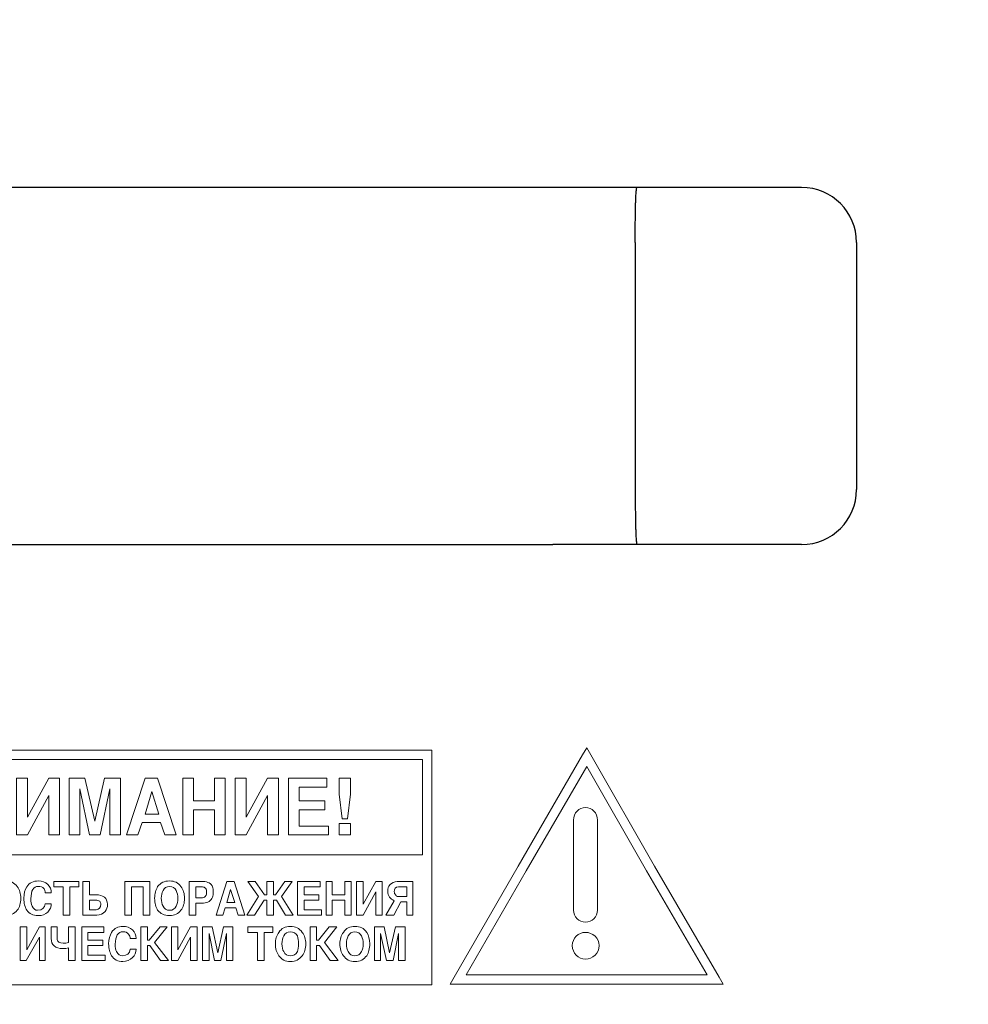
# Model space of a CAD drawing. Units: millimetres. Extents: x 0 to 1682, y 0 to 1189.
# Drawn here: x 1390 to 1459, y 885 to 957 of the extents above; entities that cross this region are included whole.
import ezdxf

# ---------------------------------------------------------------- set-up
doc = ezdxf.new("R2010")
doc.units = ezdxf.units.MM
for name, pattern in [('K5LT32768', [0]), ('K5LT32770', [0]), ('K5LT_BASIC', [0]), ('K5LT_THIN', [0])]:
    doc.linetypes.add(name, pattern=pattern)
doc.layers.add('размер', color=7, linetype='Continuous', true_color=0x009300)
doc.layers.add('шелкография', color=7, linetype='Continuous', true_color=0x800080)
doc.styles.add('KDIMTEXTSTYLE', font='GOST_AU.SHX', dxfattribs={"width": 0.96, "oblique": 15, "height": 5})
doc.dimstyles.new('KDIMSTYLE (1.00)', dxfattribs={"dimtxt": 5, "dimasz": 1, "dimexe": 2, "dimexo": 0, "dimgap": 1, "dimtad": 1, "dimtxsty": 'KDIMTEXTSTYLE', "dimsah": 1, "dimcen": 0, "dimdle": 1, "dimadec": 0, "dimazin": 0, "dimtfac": 0.667, "dimtmove": 0, "dimatfit": 3, "dimfxl": 0, "dimtvp": 1, "dimtolj": 1, "dimtzin": 0, "dimarcsym": 0})

# ---------------------------------------------------------------- blocks, each defined once
blk = doc.blocks.new('KDIMARROW_01')
blk.add_hatch(color=0).paths.add_polyline_path([(0, 0), (-5, 0.658), (-4.5, 0), (-5, -0.658)])
at = {"color": 0, "linetype": 'K5LT_THIN', "lineweight": 18}
for p, q in [((-4.5, 0), (-5, 0.658)), ((-5, 0.658), (0, 0)), ((0, 0), (-5, -0.658)), ((-5, -0.658), (-4.5, 0)), ((0, 0), (-1, 0))]:
    blk.add_line(p, q, dxfattribs=at)

msp = doc.modelspace()

# ---------------------------------------------------------------- linework, layer by layer
at = {"color": 5, "linetype": 'K5LT_BASIC', "lineweight": 30, "true_color": 0x0000ff}
for p, q in [((1428.569, 944.586), (1339.569, 944.586)), ((1434.69, 944.586), (1428.569, 944.586)), ((1439.077, 944.586), (1434.69, 944.586)), ((1446.682, 944.586), (1439.077, 944.586)), ((1434.569, 940.586), (1434.569, 922.586)), ((1450.682, 940.586), (1450.682, 922.586)), ((1339.569, 918.586), (1428.569, 918.586)), ((1434.69, 918.586), (1428.569, 918.586)), ((1439.077, 918.586), (1434.69, 918.586)), ((1446.682, 918.586), (1439.077, 918.586))]:
    msp.add_line(p, q, dxfattribs=at)
for centre, start, end in [((1446.682, 940.586), 0, 90), ((1446.682, 922.586), 270, 0)]:
    msp.add_arc(centre, 4, start, end, dxfattribs=at)
for points in [[(1434.569, 940.586), (1434.568, 940.947), (1434.568, 941.458), (1434.572, 942.09), (1434.576, 942.509), (1434.582, 942.908), (1434.59, 943.277), (1434.6, 943.607), (1434.611, 943.895), (1434.624, 944.139), (1434.639, 944.331), (1434.654, 944.474), (1434.672, 944.565), (1434.684, 944.586), (1434.69, 944.586)], [(1434.569, 922.586), (1434.568, 922.225), (1434.568, 921.713), (1434.572, 921.082), (1434.576, 920.663), (1434.582, 920.264), (1434.59, 919.895), (1434.6, 919.565), (1434.611, 919.276), (1434.624, 919.033), (1434.639, 918.84), (1434.654, 918.697), (1434.672, 918.607), (1434.684, 918.586), (1434.69, 918.586)]]:
    msp.add_open_spline(points, degree=3, knots=[0, 0, 0, 0, 2.586228, 3.66171, 4.765342, 5.902119, 7.02315, 8.148278, 9.271953, 10.395535, 11.525288, 12.629302, 13.789861, 15, 15, 15, 15], dxfattribs=at)
at = {"layer": 'шелкография', "color": 250, "linetype": 'K5LT32768', "lineweight": 18, "true_color": 0x333333}
for points, knots in [([(1375.075, 903.61), (1375.075, 903.61), (1419.412, 903.61), (1419.412, 903.61), (1419.754, 903.61), (1419.754, 903.61), (1419.754, 903.269), (1419.754, 903.269), (1419.754, 886.865), (1419.754, 886.865), (1419.754, 886.524), (1419.754, 886.524), (1419.412, 886.524), (1419.412, 886.524), (1375.075, 886.524), (1375.075, 886.524), (1374.733, 886.524), (1374.733, 886.524), (1374.733, 886.865), (1374.733, 886.865), (1374.733, 903.269), (1374.733, 903.269), (1374.733, 903.61), (1374.733, 903.61), (1375.075, 903.61), (1375.075, 903.61)], [0, 0, 0, 0, 0.083333, 0.083333, 0.166667, 0.166667, 0.25, 0.25, 0.333333, 0.333333, 0.416667, 0.416667, 0.5, 0.5, 0.583333, 0.583333, 0.666667, 0.666667, 0.75, 0.75, 0.833333, 0.833333, 0.916667, 0.916667, 1, 1, 1, 1]), ([(1431.324, 903.264), (1431.324, 903.264), (1435.979, 895.172), (1435.979, 895.172), (1435.98, 895.172), (1435.98, 895.172), (1440.679, 887.079), (1440.679, 887.079), (1440.976, 886.567), (1440.976, 886.567), (1440.384, 886.567), (1440.384, 886.567), (1431.03, 886.567), (1431.03, 886.567), (1421.675, 886.567), (1421.675, 886.567), (1421.086, 886.567), (1421.086, 886.567), (1421.38, 887.078), (1421.38, 887.078), (1426.036, 895.171), (1426.036, 895.171), (1426.036, 895.172), (1426.036, 895.172), (1430.735, 903.265), (1430.735, 903.265), (1431.031, 903.774), (1431.031, 903.774), (1431.324, 903.264), (1431.324, 903.264)], [0, 0, 0, 0, 0.071429, 0.071429, 0.142857, 0.142857, 0.214286, 0.214286, 0.285714, 0.285714, 0.357143, 0.357143, 0.428571, 0.428571, 0.5, 0.5, 0.571429, 0.571429, 0.642857, 0.642857, 0.714286, 0.714286, 0.785714, 0.785714, 0.857143, 0.857143, 0.928571, 0.928571, 1, 1, 1, 1]), ([(1375.416, 896.002), (1375.416, 896.002), (1419.071, 896.002), (1419.071, 896.002), (1419.071, 902.927), (1419.071, 902.927), (1375.416, 902.927), (1375.416, 902.927), (1375.416, 896.002), (1375.416, 896.002)], [0, 0, 0, 0, 0.25, 0.25, 0.5, 0.5, 0.75, 0.75, 1, 1, 1, 1]), ([(1435.391, 894.832), (1435.391, 894.832), (1431.029, 902.415), (1431.029, 902.415), (1426.625, 894.831), (1426.625, 894.831), (1426.625, 894.831), (1426.625, 894.831), (1422.263, 887.25), (1422.263, 887.25), (1431.03, 887.25), (1431.03, 887.25), (1439.792, 887.25), (1439.792, 887.25), (1435.391, 894.831), (1435.391, 894.831), (1435.391, 894.832), (1435.391, 894.832)], [0, 0, 0, 0, 0.125, 0.125, 0.25, 0.25, 0.375, 0.375, 0.5, 0.5, 0.625, 0.625, 0.75, 0.75, 0.875, 0.875, 1, 1, 1, 1]), ([(1392.653, 897.438), (1392.653, 897.438), (1391.87, 897.438), (1391.87, 897.438), (1391.87, 900.31), (1391.87, 900.31), (1390.303, 897.438), (1390.303, 897.438), (1389.52, 897.438), (1389.52, 897.438), (1389.52, 901.572), (1389.52, 901.572), (1390.303, 901.572), (1390.303, 901.572), (1390.303, 898.744), (1390.303, 898.744), (1391.87, 901.572), (1391.87, 901.572), (1392.653, 901.572), (1392.653, 901.572), (1392.653, 897.438), (1392.653, 897.438)], [0, 0, 0, 0, 0.1, 0.1, 0.2, 0.2, 0.3, 0.3, 0.4, 0.4, 0.5, 0.5, 0.6, 0.6, 0.7, 0.7, 0.8, 0.8, 0.9, 0.9, 1, 1, 1, 1]), ([(1397.091, 897.438), (1397.091, 897.438), (1396.308, 897.438), (1396.308, 897.438), (1396.308, 900.789), (1396.308, 900.789), (1395.612, 897.438), (1395.612, 897.438), (1394.829, 897.438), (1394.829, 897.438), (1394.132, 900.789), (1394.132, 900.789), (1394.132, 897.438), (1394.132, 897.438), (1393.349, 897.438), (1393.349, 897.438), (1393.349, 901.572), (1393.349, 901.572), (1394.48, 901.572), (1394.48, 901.572), (1395.22, 898.439), (1395.22, 898.439), (1395.916, 901.572), (1395.916, 901.572), (1397.091, 901.572), (1397.091, 901.572), (1397.091, 897.438), (1397.091, 897.438)], [0, 0, 0, 0, 0.076923, 0.076923, 0.153846, 0.153846, 0.230769, 0.230769, 0.307692, 0.307692, 0.384615, 0.384615, 0.461538, 0.461538, 0.538462, 0.538462, 0.615385, 0.615385, 0.692308, 0.692308, 0.769231, 0.769231, 0.846154, 0.846154, 0.923077, 0.923077, 1, 1, 1, 1]), ([(1401.138, 897.438), (1401.138, 897.438), (1400.311, 897.438), (1400.311, 897.438), (1400.006, 898.352), (1400.006, 898.352), (1398.657, 898.352), (1398.657, 898.352), (1398.353, 897.438), (1398.353, 897.438), (1397.526, 897.438), (1397.526, 897.438), (1398.875, 901.572), (1398.875, 901.572), (1399.789, 901.572), (1399.789, 901.572), (1401.138, 897.438), (1401.138, 897.438)], [0, 0, 0, 0, 0.125, 0.125, 0.25, 0.25, 0.375, 0.375, 0.5, 0.5, 0.625, 0.625, 0.75, 0.75, 0.875, 0.875, 1, 1, 1, 1]), ([(1404.705, 897.438), (1404.705, 897.438), (1403.922, 897.438), (1403.922, 897.438), (1403.922, 899.266), (1403.922, 899.266), (1402.399, 899.266), (1402.399, 899.266), (1402.399, 897.438), (1402.399, 897.438), (1401.616, 897.438), (1401.616, 897.438), (1401.616, 901.572), (1401.616, 901.572), (1402.399, 901.572), (1402.399, 901.572), (1402.399, 899.918), (1402.399, 899.918), (1403.922, 899.918), (1403.922, 899.918), (1403.922, 901.572), (1403.922, 901.572), (1404.705, 901.572), (1404.705, 901.572), (1404.705, 897.438), (1404.705, 897.438)], [0, 0, 0, 0, 0.083333, 0.083333, 0.166667, 0.166667, 0.25, 0.25, 0.333333, 0.333333, 0.416667, 0.416667, 0.5, 0.5, 0.583333, 0.583333, 0.666667, 0.666667, 0.75, 0.75, 0.833333, 0.833333, 0.916667, 0.916667, 1, 1, 1, 1]), ([(1408.578, 897.438), (1408.578, 897.438), (1407.795, 897.438), (1407.795, 897.438), (1407.795, 900.31), (1407.795, 900.31), (1406.228, 897.438), (1406.228, 897.438), (1405.445, 897.438), (1405.445, 897.438), (1405.445, 901.572), (1405.445, 901.572), (1406.228, 901.572), (1406.228, 901.572), (1406.228, 898.744), (1406.228, 898.744), (1407.795, 901.572), (1407.795, 901.572), (1408.578, 901.572), (1408.578, 901.572), (1408.578, 897.438), (1408.578, 897.438)], [0, 0, 0, 0, 0.1, 0.1, 0.2, 0.2, 0.3, 0.3, 0.4, 0.4, 0.5, 0.5, 0.6, 0.6, 0.7, 0.7, 0.8, 0.8, 0.9, 0.9, 1, 1, 1, 1]), ([(1412.233, 897.438), (1412.233, 897.438), (1409.318, 897.438), (1409.318, 897.438), (1409.318, 901.572), (1409.318, 901.572), (1412.102, 901.572), (1412.102, 901.572), (1412.102, 900.919), (1412.102, 900.919), (1410.101, 900.919), (1410.101, 900.919), (1410.101, 899.918), (1410.101, 899.918), (1411.972, 899.918), (1411.972, 899.918), (1411.972, 899.266), (1411.972, 899.266), (1410.101, 899.266), (1410.101, 899.266), (1410.101, 898.091), (1410.101, 898.091), (1412.233, 898.091), (1412.233, 898.091), (1412.233, 897.438), (1412.233, 897.438)], [0, 0, 0, 0, 0.083333, 0.083333, 0.166667, 0.166667, 0.25, 0.25, 0.333333, 0.333333, 0.416667, 0.416667, 0.5, 0.5, 0.583333, 0.583333, 0.666667, 0.666667, 0.75, 0.75, 0.833333, 0.833333, 0.916667, 0.916667, 1, 1, 1, 1]), ([(1413.843, 900.397), (1413.843, 900.397), (1413.625, 898.613), (1413.625, 898.613), (1413.234, 898.613), (1413.234, 898.613), (1413.016, 900.397), (1413.016, 900.397), (1413.016, 901.572), (1413.016, 901.572), (1413.843, 901.572), (1413.843, 901.572), (1413.843, 900.397), (1413.843, 900.397)], [0, 0, 0, 0, 0.166667, 0.166667, 0.333333, 0.333333, 0.5, 0.5, 0.666667, 0.666667, 0.833333, 0.833333, 1, 1, 1, 1]), ([(1399.876, 898.961), (1399.876, 898.961), (1399.354, 900.615), (1399.354, 900.615), (1398.875, 898.961), (1398.875, 898.961), (1399.876, 898.961), (1399.876, 898.961)], [0, 0, 0, 0, 0.333333, 0.333333, 0.666667, 0.666667, 1, 1, 1, 1]), ([(1430.072, 898.483), (1430.072, 898.483), (1430.072, 898.483), (1430.072, 898.483), (1430.072, 898.526), (1430.072, 898.526), (1430.072, 898.526), (1430.072, 899.048), (1430.464, 899.44), (1431.421, 899.44), (1431.813, 899.048), (1431.813, 898.526), (1431.813, 898.526), (1431.813, 898.526), (1431.813, 898.483), (1431.813, 898.483), (1431.813, 898.483), (1431.813, 898.483), (1431.813, 891.956), (1431.813, 891.956), (1431.813, 891.477), (1431.421, 891.086), (1430.464, 891.086), (1430.072, 891.477), (1430.072, 891.956), (1430.072, 891.956), (1430.072, 898.483), (1430.072, 898.483)], [0, 0, 0, 0, 0.1, 0.1, 0.1, 0.2, 0.2, 0.2, 0.3, 0.3, 0.4, 0.4, 0.4, 0.5, 0.5, 0.5, 0.6, 0.6, 0.7, 0.7, 0.7, 0.8, 0.8, 0.9, 0.9, 0.9, 1, 1, 1, 1]), ([(1413.843, 897.438), (1413.843, 897.438), (1413.016, 897.438), (1413.016, 897.438), (1413.016, 898.265), (1413.016, 898.265), (1413.843, 898.265), (1413.843, 898.265), (1413.843, 897.438), (1413.843, 897.438)], [0, 0, 0, 0, 0.25, 0.25, 0.5, 0.5, 0.75, 0.75, 1, 1, 1, 1]), ([(1430.943, 890.346), (1431.465, 890.346), (1431.943, 889.911), (1431.943, 889.389), (1431.943, 888.823), (1431.465, 888.388), (1430.42, 888.388), (1429.985, 888.823), (1429.985, 889.389), (1429.985, 889.911), (1430.42, 890.346), (1430.943, 890.346)], [0, 0, 0, 0, 0.25, 0.25, 0.25, 0.5, 0.5, 0.75, 0.75, 0.75, 1, 1, 1, 1])]:
    msp.add_open_spline(points, degree=3, knots=knots, dxfattribs=at)
at = {"layer": 'шелкография', "color": 7, "linetype": 'K5LT32770', "lineweight": 18}
for points, knots in [([(1389.825, 892.826), (1389.825, 892.478), (1389.738, 892.174), (1389.564, 891.956), (1389.346, 891.695), (1389.085, 891.564), (1388.693, 891.564), (1388.345, 891.564), (1388.041, 891.695), (1387.867, 891.956), (1387.693, 892.174), (1387.606, 892.478), (1387.606, 893.174), (1387.693, 893.435), (1387.867, 893.696), (1388.041, 893.957), (1388.345, 894.088), (1388.693, 894.088), (1389.085, 894.088), (1389.346, 893.957), (1389.564, 893.696), (1389.738, 893.435), (1389.825, 893.174), (1389.825, 892.826)], [0, 0, 0, 0, 0.125, 0.125, 0.125, 0.25, 0.25, 0.25, 0.375, 0.375, 0.375, 0.5, 0.5, 0.625, 0.625, 0.625, 0.75, 0.75, 0.75, 0.875, 0.875, 0.875, 1, 1, 1, 1]), ([(1392.044, 892.435), (1392.044, 892.217), (1391.957, 891.999), (1391.783, 891.825), (1391.609, 891.651), (1391.391, 891.564), (1391.087, 891.564), (1390.695, 891.564), (1390.434, 891.695), (1390.26, 891.956), (1390.129, 892.174), (1390.042, 892.478), (1390.042, 893.174), (1390.129, 893.435), (1390.26, 893.653), (1390.434, 893.957), (1390.739, 894.088), (1391.087, 894.088), (1391.391, 894.088), (1391.609, 894.001), (1391.783, 893.827), (1391.957, 893.696), (1392.044, 893.479), (1392.044, 893.218), (1392.044, 893.218), (1391.609, 893.218), (1391.609, 893.218), (1391.609, 893.348), (1391.565, 893.435), (1391.522, 893.522), (1391.391, 893.653), (1391.261, 893.696), (1391.087, 893.696), (1390.739, 893.696), (1390.564, 893.392), (1390.564, 892.783), (1390.564, 892.565), (1390.564, 892.391), (1390.651, 892.261), (1390.739, 892.043), (1390.869, 891.956), (1391.043, 891.956), (1391.391, 891.956), (1391.565, 892.13), (1391.609, 892.435), (1391.609, 892.435), (1392.044, 892.435), (1392.044, 892.435)], [0, 0, 0, 0, 0.0625, 0.0625, 0.0625, 0.125, 0.125, 0.125, 0.1875, 0.1875, 0.1875, 0.25, 0.25, 0.3125, 0.3125, 0.3125, 0.375, 0.375, 0.375, 0.4375, 0.4375, 0.4375, 0.5, 0.5, 0.5, 0.5625, 0.5625, 0.5625, 0.625, 0.625, 0.625, 0.6875, 0.6875, 0.6875, 0.75, 0.75, 0.75, 0.8125, 0.8125, 0.8125, 0.875, 0.875, 0.875, 0.9375, 0.9375, 0.9375, 1, 1, 1, 1]), ([(1394.045, 893.653), (1394.045, 893.653), (1393.393, 893.653), (1393.393, 893.653), (1393.393, 891.608), (1393.393, 891.608), (1392.914, 891.608), (1392.914, 891.608), (1392.914, 893.653), (1392.914, 893.653), (1392.218, 893.653), (1392.218, 893.653), (1392.218, 894.044), (1392.218, 894.044), (1394.045, 894.044), (1394.045, 894.044), (1394.045, 893.653), (1394.045, 893.653)], [0, 0, 0, 0, 0.125, 0.125, 0.25, 0.25, 0.375, 0.375, 0.5, 0.5, 0.625, 0.625, 0.75, 0.75, 0.875, 0.875, 1, 1, 1, 1]), ([(1396.134, 892.391), (1396.134, 892.174), (1396.09, 891.999), (1395.96, 891.869), (1395.786, 891.695), (1395.612, 891.608), (1395.351, 891.608), (1395.351, 891.608), (1394.35, 891.608), (1394.35, 891.608), (1394.35, 894.044), (1394.35, 894.044), (1394.829, 894.044), (1394.829, 894.044), (1394.829, 893.087), (1394.829, 893.087), (1395.307, 893.087), (1395.307, 893.087), (1395.568, 893.087), (1395.742, 893), (1395.916, 892.913), (1396.047, 892.783), (1396.134, 892.609), (1396.134, 892.391)], [0, 0, 0, 0, 0.111111, 0.111111, 0.111111, 0.222222, 0.222222, 0.222222, 0.333333, 0.333333, 0.444444, 0.444444, 0.555556, 0.555556, 0.666667, 0.666667, 0.777778, 0.777778, 0.777778, 0.888889, 0.888889, 0.888889, 1, 1, 1, 1]), ([(1399.223, 891.608), (1399.223, 891.608), (1398.745, 891.608), (1398.745, 891.608), (1398.745, 893.653), (1398.745, 893.653), (1397.874, 893.653), (1397.874, 893.653), (1397.874, 891.608), (1397.874, 891.608), (1397.396, 891.608), (1397.396, 891.608), (1397.396, 894.044), (1397.396, 894.044), (1399.223, 894.044), (1399.223, 894.044), (1399.223, 891.608), (1399.223, 891.608)], [0, 0, 0, 0, 0.125, 0.125, 0.25, 0.25, 0.375, 0.375, 0.5, 0.5, 0.625, 0.625, 0.75, 0.75, 0.875, 0.875, 1, 1, 1, 1]), ([(1401.747, 892.826), (1401.747, 892.478), (1401.66, 892.174), (1401.486, 891.956), (1401.312, 891.695), (1401.007, 891.564), (1400.659, 891.564), (1400.267, 891.564), (1400.006, 891.695), (1399.789, 891.956), (1399.658, 892.174), (1399.571, 892.478), (1399.571, 893.174), (1399.658, 893.435), (1399.789, 893.696), (1400.006, 893.957), (1400.267, 894.088), (1400.659, 894.088), (1401.007, 894.088), (1401.312, 893.957), (1401.486, 893.696), (1401.66, 893.435), (1401.747, 893.174), (1401.747, 892.826)], [0, 0, 0, 0, 0.125, 0.125, 0.125, 0.25, 0.25, 0.25, 0.375, 0.375, 0.375, 0.5, 0.5, 0.625, 0.625, 0.625, 0.75, 0.75, 0.75, 0.875, 0.875, 0.875, 1, 1, 1, 1]), ([(1403.835, 893.305), (1403.835, 893.131), (1403.835, 893), (1403.792, 892.913), (1403.661, 892.652), (1403.444, 892.478), (1403.139, 892.478), (1403.139, 892.478), (1402.573, 892.478), (1402.573, 892.478), (1402.573, 891.608), (1402.573, 891.608), (1402.095, 891.608), (1402.095, 891.608), (1402.095, 894.044), (1402.095, 894.044), (1403.096, 894.044), (1403.096, 894.044), (1403.444, 894.044), (1403.705, 893.914), (1403.792, 893.653), (1403.835, 893.566), (1403.835, 893.435), (1403.835, 893.305)], [0, 0, 0, 0, 0.111111, 0.111111, 0.111111, 0.222222, 0.222222, 0.222222, 0.333333, 0.333333, 0.444444, 0.444444, 0.555556, 0.555556, 0.666667, 0.666667, 0.777778, 0.777778, 0.777778, 0.888889, 0.888889, 0.888889, 1, 1, 1, 1]), ([(1406.141, 891.608), (1406.141, 891.608), (1405.663, 891.608), (1405.663, 891.608), (1405.489, 892.13), (1405.489, 892.13), (1404.705, 892.13), (1404.705, 892.13), (1404.531, 891.608), (1404.531, 891.608), (1404.053, 891.608), (1404.053, 891.608), (1404.836, 894.044), (1404.836, 894.044), (1405.358, 894.044), (1405.358, 894.044), (1406.141, 891.608), (1406.141, 891.608)], [0, 0, 0, 0, 0.125, 0.125, 0.25, 0.25, 0.375, 0.375, 0.5, 0.5, 0.625, 0.625, 0.75, 0.75, 0.875, 0.875, 1, 1, 1, 1]), ([(1409.666, 891.608), (1409.666, 891.608), (1409.1, 891.608), (1409.1, 891.608), (1408.447, 892.696), (1408.447, 892.696), (1408.23, 892.696), (1408.23, 892.696), (1408.23, 891.608), (1408.23, 891.608), (1407.751, 891.608), (1407.751, 891.608), (1407.751, 892.696), (1407.751, 892.696), (1407.534, 892.696), (1407.534, 892.696), (1406.838, 891.608), (1406.838, 891.608), (1406.272, 891.608), (1406.272, 891.608), (1407.142, 892.957), (1407.142, 892.957), (1406.359, 894.044), (1406.359, 894.044), (1406.881, 894.044), (1406.881, 894.044), (1407.577, 893.087), (1407.577, 893.087), (1407.751, 893.087), (1407.751, 893.087), (1407.751, 894.044), (1407.751, 894.044), (1408.23, 894.044), (1408.23, 894.044), (1408.23, 893.087), (1408.23, 893.087), (1408.36, 893.087), (1408.36, 893.087), (1409.057, 894.044), (1409.057, 894.044), (1409.579, 894.044), (1409.579, 894.044), (1408.796, 892.957), (1408.796, 892.957), (1409.666, 891.608), (1409.666, 891.608)], [0, 0, 0, 0, 0.045455, 0.045455, 0.090909, 0.090909, 0.136364, 0.136364, 0.181818, 0.181818, 0.227273, 0.227273, 0.272727, 0.272727, 0.318182, 0.318182, 0.363636, 0.363636, 0.409091, 0.409091, 0.454545, 0.454545, 0.5, 0.5, 0.545455, 0.545455, 0.590909, 0.590909, 0.636364, 0.636364, 0.681818, 0.681818, 0.727273, 0.727273, 0.772727, 0.772727, 0.818182, 0.818182, 0.863636, 0.863636, 0.909091, 0.909091, 0.954545, 0.954545, 1, 1, 1, 1]), ([(1411.711, 891.608), (1411.711, 891.608), (1409.97, 891.608), (1409.97, 891.608), (1409.97, 894.044), (1409.97, 894.044), (1411.624, 894.044), (1411.624, 894.044), (1411.624, 893.653), (1411.624, 893.653), (1410.449, 893.653), (1410.449, 893.653), (1410.449, 893.087), (1410.449, 893.087), (1411.537, 893.087), (1411.537, 893.087), (1411.537, 892.696), (1411.537, 892.696), (1410.449, 892.696), (1410.449, 892.696), (1410.449, 891.999), (1410.449, 891.999), (1411.711, 891.999), (1411.711, 891.999), (1411.711, 891.608), (1411.711, 891.608)], [0, 0, 0, 0, 0.083333, 0.083333, 0.166667, 0.166667, 0.25, 0.25, 0.333333, 0.333333, 0.416667, 0.416667, 0.5, 0.5, 0.583333, 0.583333, 0.666667, 0.666667, 0.75, 0.75, 0.833333, 0.833333, 0.916667, 0.916667, 1, 1, 1, 1]), ([(1413.886, 891.608), (1413.886, 891.608), (1413.408, 891.608), (1413.408, 891.608), (1413.408, 892.696), (1413.408, 892.696), (1412.494, 892.696), (1412.494, 892.696), (1412.494, 891.608), (1412.494, 891.608), (1412.059, 891.608), (1412.059, 891.608), (1412.059, 894.044), (1412.059, 894.044), (1412.494, 894.044), (1412.494, 894.044), (1412.494, 893.087), (1412.494, 893.087), (1413.408, 893.087), (1413.408, 893.087), (1413.408, 894.044), (1413.408, 894.044), (1413.886, 894.044), (1413.886, 894.044), (1413.886, 891.608), (1413.886, 891.608)], [0, 0, 0, 0, 0.083333, 0.083333, 0.166667, 0.166667, 0.25, 0.25, 0.333333, 0.333333, 0.416667, 0.416667, 0.5, 0.5, 0.583333, 0.583333, 0.666667, 0.666667, 0.75, 0.75, 0.833333, 0.833333, 0.916667, 0.916667, 1, 1, 1, 1]), ([(1416.149, 891.608), (1416.149, 891.608), (1415.67, 891.608), (1415.67, 891.608), (1415.67, 893.305), (1415.67, 893.305), (1414.757, 891.608), (1414.757, 891.608), (1414.278, 891.608), (1414.278, 891.608), (1414.278, 894.044), (1414.278, 894.044), (1414.757, 894.044), (1414.757, 894.044), (1414.757, 892.391), (1414.757, 892.391), (1415.67, 894.044), (1415.67, 894.044), (1416.149, 894.044), (1416.149, 894.044), (1416.149, 891.608), (1416.149, 891.608)], [0, 0, 0, 0, 0.1, 0.1, 0.2, 0.2, 0.3, 0.3, 0.4, 0.4, 0.5, 0.5, 0.6, 0.6, 0.7, 0.7, 0.8, 0.8, 0.9, 0.9, 1, 1, 1, 1]), ([(1418.368, 891.608), (1418.368, 891.608), (1417.933, 891.608), (1417.933, 891.608), (1417.933, 892.565), (1417.933, 892.565), (1417.498, 892.565), (1417.498, 892.565), (1416.976, 891.608), (1416.976, 891.608), (1416.41, 891.608), (1416.41, 891.608), (1417.019, 892.652), (1417.019, 892.652), (1416.715, 892.783), (1416.54, 893), (1416.54, 893.348), (1416.54, 893.522), (1416.584, 893.696), (1416.715, 893.827), (1416.845, 893.957), (1417.019, 894.044), (1417.237, 894.044), (1417.237, 894.044), (1418.368, 894.044), (1418.368, 894.044), (1418.368, 891.608), (1418.368, 891.608)], [0, 0, 0, 0, 0.090909, 0.090909, 0.181818, 0.181818, 0.272727, 0.272727, 0.363636, 0.363636, 0.454545, 0.454545, 0.545455, 0.545455, 0.545455, 0.636364, 0.636364, 0.636364, 0.727273, 0.727273, 0.727273, 0.818182, 0.818182, 0.818182, 0.909091, 0.909091, 1, 1, 1, 1]), ([(1401.268, 892.826), (1401.268, 893.044), (1401.225, 893.218), (1401.138, 893.392), (1401.051, 893.566), (1400.877, 893.696), (1400.659, 893.696), (1400.441, 893.696), (1400.267, 893.566), (1400.18, 893.392), (1400.093, 893.218), (1400.05, 893.044), (1400.05, 892.826), (1400.05, 892.609), (1400.093, 892.391), (1400.18, 892.261), (1400.267, 892.043), (1400.441, 891.956), (1400.659, 891.956), (1400.877, 891.956), (1401.051, 892.043), (1401.138, 892.261), (1401.225, 892.391), (1401.268, 892.609), (1401.268, 892.826)], [0, 0, 0, 0, 0.125, 0.125, 0.125, 0.25, 0.25, 0.25, 0.375, 0.375, 0.375, 0.5, 0.5, 0.5, 0.625, 0.625, 0.625, 0.75, 0.75, 0.75, 0.875, 0.875, 0.875, 1, 1, 1, 1]), ([(1403.357, 893.305), (1403.357, 893.392), (1403.357, 893.479), (1403.27, 893.566), (1403.226, 893.609), (1403.139, 893.653), (1403.052, 893.653), (1403.052, 893.653), (1402.573, 893.653), (1402.573, 893.653), (1402.573, 892.87), (1402.573, 892.87), (1403.052, 892.87), (1403.052, 892.87), (1403.183, 892.87), (1403.226, 892.913), (1403.313, 893.044), (1403.357, 893.131), (1403.357, 893.218), (1403.357, 893.305)], [0, 0, 0, 0, 0.142857, 0.142857, 0.142857, 0.285714, 0.285714, 0.285714, 0.428571, 0.428571, 0.571429, 0.571429, 0.714286, 0.714286, 0.714286, 0.857143, 0.857143, 0.857143, 1, 1, 1, 1]), ([(1405.402, 892.522), (1405.402, 892.522), (1405.097, 893.479), (1405.097, 893.479), (1404.836, 892.522), (1404.836, 892.522), (1405.402, 892.522), (1405.402, 892.522)], [0, 0, 0, 0, 0.333333, 0.333333, 0.666667, 0.666667, 1, 1, 1, 1]), ([(1417.933, 892.957), (1417.933, 892.957), (1417.933, 893.653), (1417.933, 893.653), (1417.324, 893.653), (1417.324, 893.653), (1417.106, 893.653), (1417.019, 893.522), (1417.019, 893.305), (1417.019, 893.218), (1417.063, 893.131), (1417.106, 893.087), (1417.15, 893), (1417.237, 892.957), (1417.28, 892.957), (1417.28, 892.957), (1417.933, 892.957), (1417.933, 892.957)], [0, 0, 0, 0, 0.166667, 0.166667, 0.333333, 0.333333, 0.333333, 0.5, 0.5, 0.5, 0.666667, 0.666667, 0.666667, 0.833333, 0.833333, 0.833333, 1, 1, 1, 1]), ([(1395.655, 892.391), (1395.655, 892.478), (1395.612, 892.522), (1395.568, 892.609), (1395.481, 892.652), (1395.394, 892.696), (1395.307, 892.696), (1395.307, 892.696), (1394.829, 892.696), (1394.829, 892.696), (1394.829, 891.999), (1394.829, 891.999), (1395.307, 891.999), (1395.307, 891.999), (1395.525, 891.999), (1395.655, 892.13), (1395.655, 892.391)], [0, 0, 0, 0, 0.166667, 0.166667, 0.166667, 0.333333, 0.333333, 0.333333, 0.5, 0.5, 0.666667, 0.666667, 0.833333, 0.833333, 0.833333, 1, 1, 1, 1]), ([(1391.609, 888.301), (1391.609, 888.301), (1391.174, 888.301), (1391.174, 888.301), (1391.174, 889.998), (1391.174, 889.998), (1390.216, 888.301), (1390.216, 888.301), (1389.781, 888.301), (1389.781, 888.301), (1389.781, 890.738), (1389.781, 890.738), (1390.26, 890.738), (1390.26, 890.738), (1390.26, 889.084), (1390.26, 889.084), (1391.174, 890.738), (1391.174, 890.738), (1391.609, 890.738), (1391.609, 890.738), (1391.609, 888.301), (1391.609, 888.301)], [0, 0, 0, 0, 0.1, 0.1, 0.2, 0.2, 0.3, 0.3, 0.4, 0.4, 0.5, 0.5, 0.6, 0.6, 0.7, 0.7, 0.8, 0.8, 0.9, 0.9, 1, 1, 1, 1]), ([(1393.784, 888.301), (1393.784, 888.301), (1393.306, 888.301), (1393.306, 888.301), (1393.306, 889.215), (1393.306, 889.215), (1393.175, 889.171), (1393.045, 889.171), (1392.914, 889.171), (1392.305, 889.171), (1392.044, 889.432), (1392.044, 889.911), (1392.044, 889.911), (1392.044, 890.738), (1392.044, 890.738), (1392.479, 890.738), (1392.479, 890.738), (1392.479, 889.824), (1392.479, 889.824), (1392.479, 889.65), (1392.653, 889.563), (1392.914, 889.563), (1393.045, 889.563), (1393.175, 889.563), (1393.306, 889.606), (1393.306, 889.606), (1393.306, 890.738), (1393.306, 890.738), (1393.784, 890.738), (1393.784, 890.738), (1393.784, 888.301), (1393.784, 888.301)], [0, 0, 0, 0, 0.083333, 0.083333, 0.166667, 0.166667, 0.166667, 0.25, 0.25, 0.25, 0.333333, 0.333333, 0.333333, 0.416667, 0.416667, 0.5, 0.5, 0.583333, 0.583333, 0.583333, 0.666667, 0.666667, 0.666667, 0.75, 0.75, 0.75, 0.833333, 0.833333, 0.916667, 0.916667, 1, 1, 1, 1]), ([(1395.96, 888.301), (1395.96, 888.301), (1394.263, 888.301), (1394.263, 888.301), (1394.263, 890.738), (1394.263, 890.738), (1395.873, 890.738), (1395.873, 890.738), (1395.873, 890.346), (1395.873, 890.346), (1394.698, 890.346), (1394.698, 890.346), (1394.698, 889.78), (1394.698, 889.78), (1395.786, 889.78), (1395.786, 889.78), (1395.786, 889.389), (1395.786, 889.389), (1394.698, 889.389), (1394.698, 889.389), (1394.698, 888.693), (1394.698, 888.693), (1395.96, 888.693), (1395.96, 888.693), (1395.96, 888.301), (1395.96, 888.301)], [0, 0, 0, 0, 0.083333, 0.083333, 0.166667, 0.166667, 0.25, 0.25, 0.333333, 0.333333, 0.416667, 0.416667, 0.5, 0.5, 0.583333, 0.583333, 0.666667, 0.666667, 0.75, 0.75, 0.833333, 0.833333, 0.916667, 0.916667, 1, 1, 1, 1]), ([(1398.222, 889.128), (1398.222, 888.867), (1398.135, 888.649), (1397.961, 888.519), (1397.787, 888.345), (1397.526, 888.214), (1397.265, 888.214), (1396.874, 888.214), (1396.612, 888.388), (1396.438, 888.649), (1396.308, 888.867), (1396.221, 889.128), (1396.221, 889.519), (1396.221, 889.824), (1396.308, 890.129), (1396.438, 890.346), (1396.612, 890.651), (1396.917, 890.781), (1397.265, 890.781), (1397.526, 890.781), (1397.787, 890.694), (1397.961, 890.52), (1398.135, 890.346), (1398.222, 890.172), (1398.222, 889.911), (1398.222, 889.911), (1397.787, 889.911), (1397.787, 889.911), (1397.787, 889.998), (1397.744, 890.129), (1397.657, 890.216), (1397.57, 890.346), (1397.439, 890.39), (1397.265, 890.39), (1396.917, 890.39), (1396.699, 890.085), (1396.699, 889.476), (1396.699, 889.258), (1396.743, 889.084), (1396.787, 888.954), (1396.917, 888.736), (1397.048, 888.649), (1397.222, 888.649), (1397.57, 888.649), (1397.744, 888.78), (1397.787, 889.128), (1397.787, 889.128), (1398.222, 889.128), (1398.222, 889.128)], [0, 0, 0, 0, 0.0625, 0.0625, 0.0625, 0.125, 0.125, 0.125, 0.1875, 0.1875, 0.1875, 0.25, 0.25, 0.25, 0.3125, 0.3125, 0.3125, 0.375, 0.375, 0.375, 0.4375, 0.4375, 0.4375, 0.5, 0.5, 0.5, 0.5625, 0.5625, 0.5625, 0.625, 0.625, 0.625, 0.6875, 0.6875, 0.6875, 0.75, 0.75, 0.75, 0.8125, 0.8125, 0.8125, 0.875, 0.875, 0.875, 0.9375, 0.9375, 0.9375, 1, 1, 1, 1]), ([(1399.049, 888.301), (1399.049, 888.301), (1398.57, 888.301), (1398.57, 888.301), (1398.57, 890.738), (1398.57, 890.738), (1399.049, 890.738), (1399.049, 890.738), (1399.049, 889.78), (1399.049, 889.78), (1399.18, 889.78), (1399.18, 889.78), (1399.963, 890.738), (1399.963, 890.738), (1400.485, 890.738), (1400.485, 890.738), (1399.571, 889.606), (1399.571, 889.606), (1400.572, 888.301), (1400.572, 888.301), (1400.006, 888.301), (1400.006, 888.301), (1399.223, 889.389), (1399.223, 889.389), (1399.049, 889.389), (1399.049, 889.389), (1399.049, 888.301), (1399.049, 888.301)], [0, 0, 0, 0, 0.076923, 0.076923, 0.153846, 0.153846, 0.230769, 0.230769, 0.307692, 0.307692, 0.384615, 0.384615, 0.461538, 0.461538, 0.538462, 0.538462, 0.615385, 0.615385, 0.692308, 0.692308, 0.769231, 0.769231, 0.846154, 0.846154, 0.923077, 0.923077, 1, 1, 1, 1]), ([(1402.66, 888.301), (1402.66, 888.301), (1402.182, 888.301), (1402.182, 888.301), (1402.182, 889.998), (1402.182, 889.998), (1401.268, 888.301), (1401.268, 888.301), (1400.79, 888.301), (1400.79, 888.301), (1400.79, 890.738), (1400.79, 890.738), (1401.268, 890.738), (1401.268, 890.738), (1401.268, 889.084), (1401.268, 889.084), (1402.182, 890.738), (1402.182, 890.738), (1402.66, 890.738), (1402.66, 890.738), (1402.66, 888.301), (1402.66, 888.301)], [0, 0, 0, 0, 0.1, 0.1, 0.2, 0.2, 0.3, 0.3, 0.4, 0.4, 0.5, 0.5, 0.6, 0.6, 0.7, 0.7, 0.8, 0.8, 0.9, 0.9, 1, 1, 1, 1]), ([(1405.271, 888.301), (1405.271, 888.301), (1404.793, 888.301), (1404.793, 888.301), (1404.793, 890.259), (1404.793, 890.259), (1404.401, 888.301), (1404.401, 888.301), (1403.922, 888.301), (1403.922, 888.301), (1403.531, 890.259), (1403.531, 890.259), (1403.531, 888.301), (1403.531, 888.301), (1403.052, 888.301), (1403.052, 888.301), (1403.052, 890.738), (1403.052, 890.738), (1403.748, 890.738), (1403.748, 890.738), (1404.183, 888.867), (1404.183, 888.867), (1404.575, 890.738), (1404.575, 890.738), (1405.271, 890.738), (1405.271, 890.738), (1405.271, 888.301), (1405.271, 888.301)], [0, 0, 0, 0, 0.076923, 0.076923, 0.153846, 0.153846, 0.230769, 0.230769, 0.307692, 0.307692, 0.384615, 0.384615, 0.461538, 0.461538, 0.538462, 0.538462, 0.615385, 0.615385, 0.692308, 0.692308, 0.769231, 0.769231, 0.846154, 0.846154, 0.923077, 0.923077, 1, 1, 1, 1]), ([(1408.186, 890.346), (1408.186, 890.346), (1407.534, 890.346), (1407.534, 890.346), (1407.534, 888.301), (1407.534, 888.301), (1407.055, 888.301), (1407.055, 888.301), (1407.055, 890.346), (1407.055, 890.346), (1406.359, 890.346), (1406.359, 890.346), (1406.359, 890.738), (1406.359, 890.738), (1408.186, 890.738), (1408.186, 890.738), (1408.186, 890.346), (1408.186, 890.346)], [0, 0, 0, 0, 0.125, 0.125, 0.25, 0.25, 0.375, 0.375, 0.5, 0.5, 0.625, 0.625, 0.75, 0.75, 0.875, 0.875, 1, 1, 1, 1]), ([(1410.579, 889.519), (1410.579, 889.171), (1410.492, 888.867), (1410.318, 888.649), (1410.101, 888.388), (1409.84, 888.214), (1409.448, 888.214), (1409.1, 888.214), (1408.796, 888.388), (1408.621, 888.649), (1408.447, 888.867), (1408.36, 889.171), (1408.36, 889.519), (1408.36, 889.824), (1408.447, 890.129), (1408.621, 890.346), (1408.796, 890.651), (1409.1, 890.781), (1409.448, 890.781), (1409.84, 890.781), (1410.101, 890.651), (1410.318, 890.346), (1410.492, 890.129), (1410.579, 889.824), (1410.579, 889.519)], [0, 0, 0, 0, 0.125, 0.125, 0.125, 0.25, 0.25, 0.25, 0.375, 0.375, 0.375, 0.5, 0.5, 0.5, 0.625, 0.625, 0.625, 0.75, 0.75, 0.75, 0.875, 0.875, 0.875, 1, 1, 1, 1]), ([(1411.363, 888.301), (1411.363, 888.301), (1410.884, 888.301), (1410.884, 888.301), (1410.884, 890.738), (1410.884, 890.738), (1411.363, 890.738), (1411.363, 890.738), (1411.363, 889.78), (1411.363, 889.78), (1411.493, 889.78), (1411.493, 889.78), (1412.276, 890.738), (1412.276, 890.738), (1412.842, 890.738), (1412.842, 890.738), (1411.928, 889.606), (1411.928, 889.606), (1412.929, 888.301), (1412.929, 888.301), (1412.363, 888.301), (1412.363, 888.301), (1411.58, 889.389), (1411.58, 889.389), (1411.363, 889.389), (1411.363, 889.389), (1411.363, 888.301), (1411.363, 888.301)], [0, 0, 0, 0, 0.076923, 0.076923, 0.153846, 0.153846, 0.230769, 0.230769, 0.307692, 0.307692, 0.384615, 0.384615, 0.461538, 0.461538, 0.538462, 0.538462, 0.615385, 0.615385, 0.692308, 0.692308, 0.769231, 0.769231, 0.846154, 0.846154, 0.923077, 0.923077, 1, 1, 1, 1]), ([(1415.235, 889.519), (1415.235, 889.171), (1415.148, 888.867), (1415.018, 888.649), (1414.8, 888.388), (1414.539, 888.214), (1414.147, 888.214), (1413.799, 888.214), (1413.495, 888.388), (1413.321, 888.649), (1413.147, 888.867), (1413.06, 889.171), (1413.06, 889.519), (1413.06, 889.824), (1413.147, 890.129), (1413.321, 890.346), (1413.495, 890.651), (1413.799, 890.781), (1414.147, 890.781), (1414.539, 890.781), (1414.8, 890.651), (1415.018, 890.346), (1415.148, 890.129), (1415.235, 889.824), (1415.235, 889.519)], [0, 0, 0, 0, 0.125, 0.125, 0.125, 0.25, 0.25, 0.25, 0.375, 0.375, 0.375, 0.5, 0.5, 0.5, 0.625, 0.625, 0.625, 0.75, 0.75, 0.75, 0.875, 0.875, 0.875, 1, 1, 1, 1]), ([(1417.802, 888.301), (1417.802, 888.301), (1417.324, 888.301), (1417.324, 888.301), (1417.324, 890.259), (1417.324, 890.259), (1416.932, 888.301), (1416.932, 888.301), (1416.453, 888.301), (1416.453, 888.301), (1416.018, 890.259), (1416.018, 890.259), (1416.018, 888.301), (1416.018, 888.301), (1415.583, 888.301), (1415.583, 888.301), (1415.583, 890.738), (1415.583, 890.738), (1416.279, 890.738), (1416.279, 890.738), (1416.671, 888.867), (1416.671, 888.867), (1417.106, 890.738), (1417.106, 890.738), (1417.802, 890.738), (1417.802, 890.738), (1417.802, 888.301), (1417.802, 888.301)], [0, 0, 0, 0, 0.076923, 0.076923, 0.153846, 0.153846, 0.230769, 0.230769, 0.307692, 0.307692, 0.384615, 0.384615, 0.461538, 0.461538, 0.538462, 0.538462, 0.615385, 0.615385, 0.692308, 0.692308, 0.769231, 0.769231, 0.846154, 0.846154, 0.923077, 0.923077, 1, 1, 1, 1]), ([(1410.057, 889.519), (1410.057, 889.737), (1410.014, 889.911), (1409.97, 890.085), (1409.84, 890.259), (1409.666, 890.39), (1409.448, 890.39), (1409.231, 890.39), (1409.057, 890.259), (1408.97, 890.085), (1408.883, 889.911), (1408.839, 889.737), (1408.839, 889.519), (1408.839, 889.258), (1408.883, 889.084), (1408.97, 888.954), (1409.057, 888.736), (1409.231, 888.649), (1409.448, 888.649), (1409.666, 888.649), (1409.84, 888.736), (1409.97, 888.954), (1410.014, 889.084), (1410.057, 889.258), (1410.057, 889.519)], [0, 0, 0, 0, 0.125, 0.125, 0.125, 0.25, 0.25, 0.25, 0.375, 0.375, 0.375, 0.5, 0.5, 0.5, 0.625, 0.625, 0.625, 0.75, 0.75, 0.75, 0.875, 0.875, 0.875, 1, 1, 1, 1]), ([(1414.757, 889.519), (1414.757, 889.737), (1414.713, 889.911), (1414.626, 890.085), (1414.539, 890.259), (1414.365, 890.39), (1414.147, 890.39), (1413.93, 890.39), (1413.756, 890.259), (1413.669, 890.085), (1413.582, 889.911), (1413.538, 889.737), (1413.538, 889.519), (1413.538, 889.258), (1413.582, 889.084), (1413.669, 888.954), (1413.756, 888.736), (1413.93, 888.649), (1414.147, 888.649), (1414.365, 888.649), (1414.539, 888.736), (1414.626, 888.954), (1414.713, 889.084), (1414.757, 889.258), (1414.757, 889.519)], [0, 0, 0, 0, 0.125, 0.125, 0.125, 0.25, 0.25, 0.25, 0.375, 0.375, 0.375, 0.5, 0.5, 0.5, 0.625, 0.625, 0.625, 0.75, 0.75, 0.75, 0.875, 0.875, 0.875, 1, 1, 1, 1])]:
    msp.add_open_spline(points, degree=3, knots=knots, dxfattribs=at)

# ---------------------------------------------------------------- dimensions: what is measured, and where the dimension line sits
at = {"layer": 'размер', "color": 7}
msp.add_linear_dim(base=(1282.069, 1159.265), p1=(1550.581, 940.586), p2=(1282.069, 1043.086), location=(1416.069, 1159.265), text='\\H5.0;\\W0.965;\\Q15;\\H5.0;\\W0.965;\\Q15;\\Q15;270', dimstyle='KDIMSTYLE (1.00)', override={"dimexo": 0, "dimblk1": 'KDIMARROW_01', "dimblk2": 'KDIMARROW_01', "dimse1": 0, "dimse2": 0, "dimclrt": 7, "dimtolj": 1}, dxfattribs=at).render()
msp.add_linear_dim(base=(1202.159, 674.405), p1=(1591.877, 949.247), p2=(1202.261, 949.392), angle=179.97879, location=(1397.159, 674.333), text='\\H5.0;\\W0.965;\\Q15;\\H5.0;\\W0.965;\\Q15;\\Q15;390', dimstyle='KDIMSTYLE (1.00)', override={"dimexo": 0, "dimblk1": 'KDIMARROW_01', "dimblk2": 'KDIMARROW_01', "dimse1": 0, "dimse2": 0, "dimclrt": 7, "dimtolj": 1}, dxfattribs=at).render()

doc.saveas('drawing.dxf')
